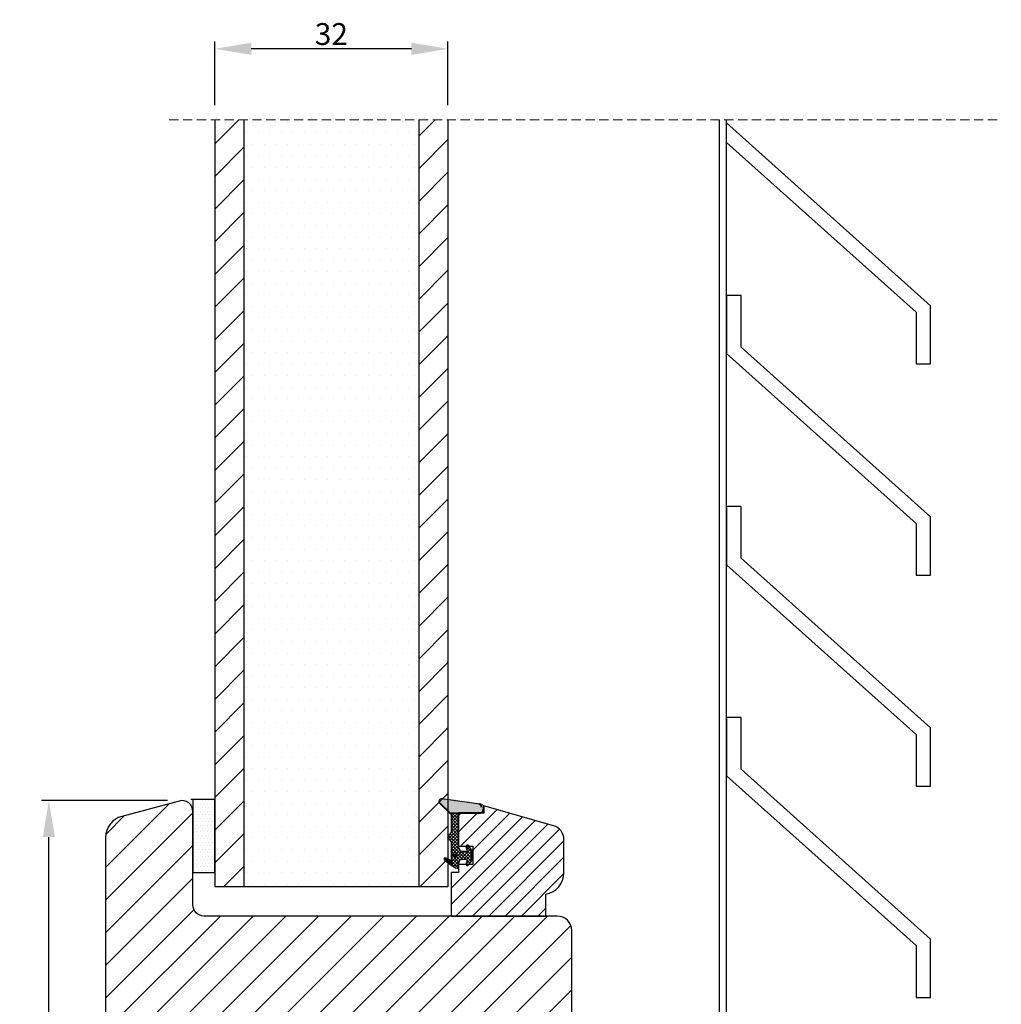
# Model space of a CAD drawing. Units: millimetres. Extents: x 63 to 2847, y -1928 to -130.
# Drawn here: x 2679 to 2814, y -1381 to -1245 of the extents above; entities that cross this region are included whole.
import ezdxf

# ---------------------------------------------------------------- set-up
doc = ezdxf.new("R2010")
doc.units = ezdxf.units.MM
doc.linetypes.add('HIDDEN', pattern=[1.905, 1.27, -0.635])
doc.layers.get('0').update_dxf_attribs({"lineweight": 0})
doc.layers.get('DEFPOINTS').update_dxf_attribs({"lineweight": 0})
for name, color, linetype, lineweight in [('02 MEASURES', 156, 'Continuous', 13), ('03 FRAME', 40, 'Continuous', 25), ('04 FRAME HATCH', 40, 'Continuous', 0), ('13 GASKET', 254, 'Continuous', 25), ('14 GASKET HATCH', 254, 'Continuous', 0), ('20 PANEL', 22, 'Continuous', 25), ('21 PANEL HATCH', 22, 'Continuous', 0), ('PROFIL', 7, 'Continuous', 25)]:
    doc.layers.add(name, color=color, linetype=linetype, lineweight=lineweight)
doc.styles.add('M1x1', font='arial.ttf', dxfattribs={"height": 3})
doc.dimstyles.new('M1x1', dxfattribs={"dimscale": 0, "dimtxt": 3, "dimasz": 5, "dimexe": 1, "dimexo": 2, "dimgap": 0.5, "dimtad": 1, "dimdec": 0, "dimdsep": 46, "dimtxsty": 'M1x1', "dimcen": -1, "dimclrd": 256, "dimclre": 256, "dimclrt": 256, "dimazin": 2, "dimtfac": 1, "dimtdec": 0, "dimtmove": 0, "dimatfit": 3, "dimfxl": 1, "dimtolj": 1, "dimarcsym": 0})
pattern_1 = [(225, (-810.800097, 555.27852), (0.0449012806, -0.0449012806), [])]

# ---------------------------------------------------------------- blocks, each defined once
blk = doc.blocks.new('A$C257F4509')
at = {"layer": '14 GASKET HATCH'}
h = blk.add_hatch(dxfattribs=at)
h.set_pattern_fill('DOTS', color=256, scale=0.3, style=0)
h.paths.add_polyline_path([(3, 10), (0, 10), (0, 0), (3, 0)])
at = {"layer": '13 GASKET'}
for p, q in [((0, 0), (0, 10)), ((0, 10), (3, 10)), ((3, 10), (3, 0)), ((3, 0), (0, 0))]:
    blk.add_line(p, q, dxfattribs=at)
blk = doc.blocks.new('*D963')
at = {"layer": '02 MEASURES', "lineweight": -2}
for p, q in [((2699.4, -1352.53), (2682.12, -1352.53)), ((2683.12, -1440.12), (2683.12, -1357.53)), ((2715.99, -1445.12), (2682.12, -1445.12))]:
    blk.add_line(p, q, dxfattribs=at)
at = {"layer": '02 MEASURES'}
for points in [[(2683.95, -1357.53), (2682.28, -1357.53), (2683.12, -1352.53)], [(2682.28, -1440.12), (2683.95, -1440.12), (2683.12, -1445.12)]]:
    blk.add_solid(points, dxfattribs=at)
at = {"layer": 'DEFPOINTS', "color": 0}
for p in [(2683.12, -1352.53), (2701.4, -1352.53), (2717.99, -1445.12)]:
    blk.add_point(p, dxfattribs=at)
at = {"layer": '02 MEASURES', "insert": (2681.09, -1396.68), "char_height": 3, "attachment_point": 5, "rotation": 90, "style": 'M1x1'}
blk.add_mtext('\\A1;93', dxfattribs=at)
blk = doc.blocks.new('*D1006')
at = {"layer": '02 MEASURES', "lineweight": -2}
for p, q in [((2705.9, -1256.99), (2705.9, -1248.26)), ((2737.9, -1256.99), (2737.9, -1248.26)), ((2732.9, -1249.26), (2710.9, -1249.26))]:
    blk.add_line(p, q, dxfattribs=at)
at = {"layer": '02 MEASURES'}
for points in [[(2710.9, -1248.42), (2710.9, -1250.09), (2705.9, -1249.26)], [(2732.9, -1250.09), (2732.9, -1248.42), (2737.9, -1249.26)]]:
    blk.add_solid(points, dxfattribs=at)
at = {"layer": 'DEFPOINTS', "color": 0}
for p in [(2705.9, -1249.26), (2705.9, -1258.99), (2737.9, -1258.99)]:
    blk.add_point(p, dxfattribs=at)
at = {"layer": '02 MEASURES', "insert": (2721.9, -1247.23), "char_height": 3, "attachment_point": 5, "style": 'M1x1'}
blk.add_mtext('\\A1;32', dxfattribs=at)

msp = doc.modelspace()

# ---------------------------------------------------------------- hatches: boundary and pattern name
at = {"layer": '03 FRAME'}
h = msp.add_hatch(dxfattribs=at)
h.set_pattern_fill('ANSI31', color=256, style=0)
h.set_pattern_definition([(45, (-266.796, 494.03), (-2.245064, 2.245064), [])])
h.paths.add_polyline_path([(2754.9, -1391.37), (2754.9, -1370.38, 0.41421), (2752.9, -1368.38), (2743.4, -1368.38), (2704.4, -1368.38, -0.414214), (2702.9, -1366.88), (2702.9, -1362.38), (2702.9, -1354.03, 0.493146), (2701.01, -1352.58), (2693.12, -1354.69, 0.339457), (2690.9, -1357.59), (2690.9, -1401.09, 0.339457), (2693.12, -1403.99), (2705.64, -1407.34, 0.493139), (2706.9, -1406.38), (2706.9, -1395.38), (2707.1, -1395.38), (2707.1, -1388.88), (2710.3, -1388.88), (2710.3, -1395.38), (2720.9, -1395.38), (2720.9, -1385.38), (2724.9, -1385.38), (2724.9, -1395.38), (2740.7, -1395.38), (2740.7, -1388.88), (2743.9, -1388.88), (2743.9, -1395.38), (2752.27, -1394.35, 0.378861)])
at = {"layer": '04 FRAME HATCH'}
h = msp.add_hatch(dxfattribs=at)
h.set_pattern_fill('ANSI31', color=256, scale=0.5, angle=180, style=0)
h.set_pattern_definition([(225, (-810.8001, 555.2785), (1.122532, -1.122532), [])])
h.paths.add_polyline_path([(2752.39, -1355.97), (2742.83, -1353.23), (2742.83, -1354.23), (2739.33, -1354.23), (2739.33, -1358.78), (2741.33, -1358.78), (2741.33, -1361.28), (2739.33, -1361.28), (2739.33, -1362.38), (2738.33, -1362.38), (2738.33, -1368.38), (2751.33, -1368.38), (2751.33, -1365.38, 0.365976), (2753.83, -1362.43), (2753.83, -1357.89, 0.334592)])
at = {"layer": '13 GASKET'}
h = msp.add_hatch(color=256, dxfattribs=at)
edge = h.paths.add_edge_path()
edge.add_arc((2738.83, -1360.03), 0.211, 0, 360, ccw=False)
at = {"layer": '14 GASKET HATCH'}
h = msp.add_hatch(dxfattribs=at)
h.set_pattern_fill('ANSI31', color=256, scale=0.02, angle=180, style=0)
h.set_pattern_definition(pattern_1)
h.paths.add_polyline_path([(2736.78, -1352.84), (2738.33, -1354.35), (2738.33, -1354.44), (2736.73, -1352.89, -0.685464), (2737.09, -1352.23), (2742.49, -1352.98, -0.414948), (2742.83, -1353.42), (2742.77, -1353.88, -0.376393), (2742.37, -1354.23), (2739.33, -1354.23), (2739.33, -1354.16), (2742.37, -1354.16, 0.376393), (2742.7, -1353.87), (2742.76, -1353.41, 0.409513), (2742.48, -1353.05, 0.004646), (2742.48, -1353.04), (2737.08, -1352.3), (2737.08, -1352.3), (2737.08, -1352.3, 0.681239)])
h = msp.add_hatch(dxfattribs=at)
h.set_pattern_fill('AR-SAND', color=256, scale=0.003, angle=180, style=0)
h.set_pattern_definition([(217.5, (-810.8001, 555.27852), (0.004800094, -0.1468239712), [0, -0.115824, 0, -0.12954, 0, -0.123825]), (187.5, (-810.8001, 555.27852), (-0.134856985, -0.21504753), [0, -0.062484, 0, -0.104394, 0, -0.040005]), (147.5, (-810.70637, 555.27852), (-0.237297711, -0.0004311554), [0, -0.0381, 0, -0.13716, 0, -0.17907]), (137.5, (-810.70637, 555.27852), (-0.229066936, -0.066878797), [0, -0.01905, 0, -0.089916, 0, -0.10287])])
h.paths.add_polyline_path([(2742.76, -1353.41), (2742.7, -1353.87, -0.376393), (2742.37, -1354.16), (2739.33, -1354.16), (2739.33, -1354.23), (2738.33, -1354.23), (2738.33, -1354.35), (2736.78, -1352.84, -0.681239), (2737.08, -1352.3), (2737.08, -1352.3), (2737.08, -1352.3), (2742.48, -1353.04), (2742.48, -1353.05, -0.409513)])
h = msp.add_hatch(dxfattribs=at)
h.set_pattern_fill('ANSI37', color=256, scale=0.1, angle=180, style=0)
h.set_pattern_definition([(225, (-810.8001, 555.27852), (0.224506403, -0.224506403), []), (315, (-810.8001, 555.27852), (0.224506403, 0.224506403), [])])
h.paths.add_polyline_path([(2739.33, -1354.23), (2739.33, -1358.98), (2739.63, -1359.45), (2740.45, -1359.49, 0.531351), (2740.55, -1359.36), (2740.39, -1358.89, -0.935922), (2740.76, -1358.74), (2741.12, -1359.29), (2741.12, -1360.76), (2740.78, -1361.28), (2740.38, -1361.28, -0.145665), (2740.39, -1361.16), (2740.55, -1360.69, 0.531351), (2740.45, -1360.56), (2739.63, -1360.61), (2739.33, -1361.08), (2739.33, -1361.28), (2739.33, -1361.83, -0.149756), (2738.77, -1361.65), (2738.75, -1361.64, -0.242611), (2738.33, -1360.83), (2738.33, -1358.19, 0.374514), (2738.16, -1358), (2737.92, -1357.96, -0.374514), (2737.83, -1357.86), (2737.83, -1357.21, -0.374514), (2737.92, -1357.11), (2738.16, -1357.08, 0.374514), (2738.33, -1356.88), (2738.33, -1354.23)])
h.paths.add_polyline_path([(2738.62, -1360.03, 1), (2739.05, -1360.03, 1)], flags=16)
h = msp.add_hatch(dxfattribs=at)
h.set_pattern_fill('ANSI31', color=256, scale=0.02, angle=180, style=0)
h.set_pattern_definition(pattern_1)
h.paths.add_polyline_path([(2738.33, -1360.83, 0.242611), (2738.75, -1361.64), (2737.42, -1360.72, -0.906861), (2737.61, -1360.37), (2738.33, -1360.76)])
at = {"layer": '21 PANEL HATCH'}
h = msp.add_hatch(dxfattribs=at)
h.set_pattern_fill('ANSI31', color=256, angle=180, style=0)
h.set_pattern_definition([(225, (-810.8, 555.2785), (2.245064, -2.245064), [])])
h.paths.add_polyline_path([(2709.9, -1258.99), (2705.9, -1258.99), (2705.9, -1352.38), (2705.9, -1362.38), (2705.9, -1364.38), (2709.9, -1364.38)])
h.paths.add_polyline_path([(2737.9, -1258.99), (2733.9, -1258.99), (2733.9, -1364.38), (2737.9, -1364.38)])
h = msp.add_hatch(dxfattribs=at)
h.set_pattern_fill('DOTS', color=256, angle=180, style=0)
h.set_pattern_definition([(180, (-810.8001, 555.2785), (-0.79375, -1.5875), [0, -1.5875])])
h.paths.add_polyline_path([(2733.9, -1258.99), (2709.9, -1258.99), (2709.9, -1364.38), (2733.9, -1364.38)])

# ---------------------------------------------------------------- linework, layer by layer
at = {"color": 7, "linetype": 'HIDDEN', "lineweight": 18}
msp.add_line((2699.63, -1258.99), (2813.86, -1258.99), dxfattribs=at)
at = {"color": 7, "linetype": 'Continuous', "lineweight": 25}
for p, q in [((2775.16, -1388.12), (2775.16, -1258.99)), ((2776.16, -1388.12), (2776.16, -1258.99)), ((2804.16, -1284.55), (2776.16, -1259.43)), ((2776.16, -1262.12), (2802.16, -1285.44)), ((2776.16, -1283.12), (2776.16, -1291.12)), ((2778.16, -1283.12), (2776.16, -1283.12)), ((2778.16, -1290.22), (2778.16, -1283.12)), ((2804.16, -1292.55), (2804.16, -1284.55)), ((2802.16, -1285.44), (2802.16, -1292.55)), ((2804.16, -1313.55), (2778.16, -1290.22)), ((2776.16, -1291.12), (2802.16, -1314.44)), ((2802.16, -1292.55), (2804.16, -1292.55)), ((2776.16, -1312.12), (2776.16, -1320.12)), ((2778.16, -1312.12), (2776.16, -1312.12)), ((2778.16, -1319.22), (2778.16, -1312.12)), ((2802.16, -1314.44), (2802.16, -1321.55)), ((2804.16, -1321.55), (2804.16, -1313.55)), ((2804.16, -1342.55), (2778.16, -1319.22)), ((2776.16, -1320.12), (2802.16, -1343.44)), ((2802.16, -1321.55), (2804.16, -1321.55)), ((2776.16, -1341.12), (2776.16, -1349.12)), ((2778.16, -1341.12), (2776.16, -1341.12)), ((2778.16, -1348.22), (2778.16, -1341.12)), ((2804.16, -1350.55), (2804.16, -1342.55)), ((2802.16, -1343.44), (2802.16, -1350.55)), ((2804.16, -1371.55), (2778.16, -1348.22)), ((2776.16, -1349.12), (2802.16, -1372.44)), ((2802.16, -1350.55), (2804.16, -1350.55)), ((2705.62, -1352.38), (2702.62, -1352.38)), ((2702.9, -1352.38), (2702.9, -1362.38)), ((2702.9, -1362.38), (2705.9, -1362.38)), ((2802.16, -1372.44), (2802.16, -1379.55)), ((2804.16, -1379.55), (2804.16, -1371.55)), ((2802.16, -1379.55), (2804.16, -1379.55))]:
    msp.add_line(p, q, dxfattribs=at)
at = {"layer": '03 FRAME'}
msp.add_lwpolyline([(2754.9, -1391.37), (2754.9, -1370.38, 0.41421), (2752.9, -1368.38), (2743.4, -1368.38), (2704.4, -1368.38, -0.414214), (2702.9, -1366.88), (2702.9, -1362.38), (2702.9, -1354.03, 0.493146), (2701.01, -1352.58), (2693.12, -1354.69, 0.339457), (2690.9, -1357.59), (2690.9, -1401.09, 0.339457)], format="xyb", dxfattribs=at)
msp.add_lwpolyline([(2752.39, -1355.97), (2742.83, -1353.23), (2742.83, -1354.23), (2739.33, -1354.23), (2739.33, -1358.78), (2741.33, -1358.78), (2741.33, -1361.28), (2739.33, -1361.28), (2739.33, -1362.38), (2738.33, -1362.38), (2738.33, -1368.38), (2751.33, -1368.38), (2751.33, -1365.38, 0.365976), (2753.83, -1362.43), (2753.83, -1357.89, 0.334592)], format="xyb", close=True, dxfattribs=at)
at = {"layer": '13 GASKET'}
for p, q in [((2738.33, -1354.44), (2736.73, -1352.89)), ((2738.33, -1354.35), (2736.78, -1352.84)), ((2742.76, -1353.41), (2742.7, -1353.87)), ((2742.83, -1353.42), (2742.77, -1353.88)), ((2738.33, -1354.23), (2738.33, -1356.88)), ((2739.33, -1354.23), (2738.33, -1354.23)), ((2739.33, -1354.16), (2742.37, -1354.16)), ((2739.33, -1354.23), (2739.33, -1354.16)), ((2739.33, -1354.23), (2742.37, -1354.23)), ((2739.33, -1354.23), (2739.33, -1358.98)), ((2738.33, -1358.19), (2738.33, -1360.83)), ((2739.33, -1358.98), (2739.63, -1359.45)), ((2740.55, -1359.36), (2740.39, -1358.89)), ((2741.12, -1359.29), (2740.76, -1358.74)), ((2737.61, -1360.37), (2738.33, -1360.76)), ((2739.63, -1359.45), (2740.45, -1359.49)), ((2739.63, -1360.61), (2740.45, -1360.56)), ((2741.12, -1359.29), (2741.12, -1360.76)), ((2737.42, -1360.72), (2738.77, -1361.65)), ((2739.33, -1361.08), (2739.63, -1360.61)), ((2739.33, -1361.08), (2739.33, -1361.83)), ((2740.55, -1360.69), (2740.39, -1361.16)), ((2741.12, -1360.76), (2740.76, -1361.31))]:
    msp.add_line(p, q, dxfattribs=at)
msp.add_circle((2738.83, -1360.03), 0.211, dxfattribs=at)
for centre, radius, start, end in [((2742.15, -1353.37), 0.33, 352.5039, 82.6476), ((2742.15, -1353.37), 0.4, 352.5039, 82.6476), ((2742.37, -1353.83), 0.33, 270, 352.5039), ((2742.37, -1353.83), 0.4, 270, 352.5039), ((2738.13, -1356.88), 0.2, 277.8735, 0), ((2738.13, -1358.19), 0.2, 0, 82.1265), ((2740.58, -1358.83), 0.2, 26.24, 198.6569), ((2740.45, -1359.39), 0.1, 266.721, 18.6569), ((2740.45, -1360.66), 0.1, 341.3431, 93.279), ((2739.33, -1360.83), 1, 180, 270), ((2740.58, -1361.23), 0.2, 161.3431, 333.76)]:
    msp.add_arc(centre, radius, start, end, dxfattribs=at)
at = {"layer": '20 PANEL'}
for p, q in [((2705.9, -1258.99), (2705.9, -1364.38)), ((2709.9, -1258.99), (2709.9, -1364.38)), ((2733.9, -1258.99), (2733.9, -1364.38)), ((2737.9, -1258.99), (2737.9, -1364.38)), ((2709.9, -1364.38), (2705.9, -1364.38)), ((2733.9, -1364.38), (2709.9, -1364.38)), ((2737.9, -1364.38), (2733.9, -1364.38))]:
    msp.add_line(p, q, dxfattribs=at)

# ---------------------------------------------------------------- block references
at = {"layer": 'PROFIL', "xscale": -1}
for rotation in [180, 179.9999999999999, 180]:
    msp.add_blockref('A$C257F4509', (2702.9, -1352.38), dxfattribs=dict(at, rotation=rotation))

# ---------------------------------------------------------------- dimensions: what is measured, and where the dimension line sits
at = {"layer": '02 MEASURES'}
dim = msp.add_linear_dim(base=(2705.9, -1249.26), p1=(2737.9, -1258.99), p2=(2705.9, -1258.99), angle=180, dimstyle='M1x1', override={"dimscale": 1}, dxfattribs=at)
dim.commit()
dim.dimension.update_dxf_attribs({"geometry": '*D1006', "text_midpoint": (2721.9, -1247.23)})
dim = msp.add_linear_dim(base=(2683.12, -1352.53), p1=(2717.99, -1445.12), p2=(2701.4, -1352.53), angle=90, dimstyle='M1x1', override={"dimscale": 1}, dxfattribs=at)
dim.commit()
dim.dimension.update_dxf_attribs({"geometry": '*D963', "text_midpoint": (2683.12, -1396.68), "dimtype": 160})

doc.saveas('drawing.dxf')
